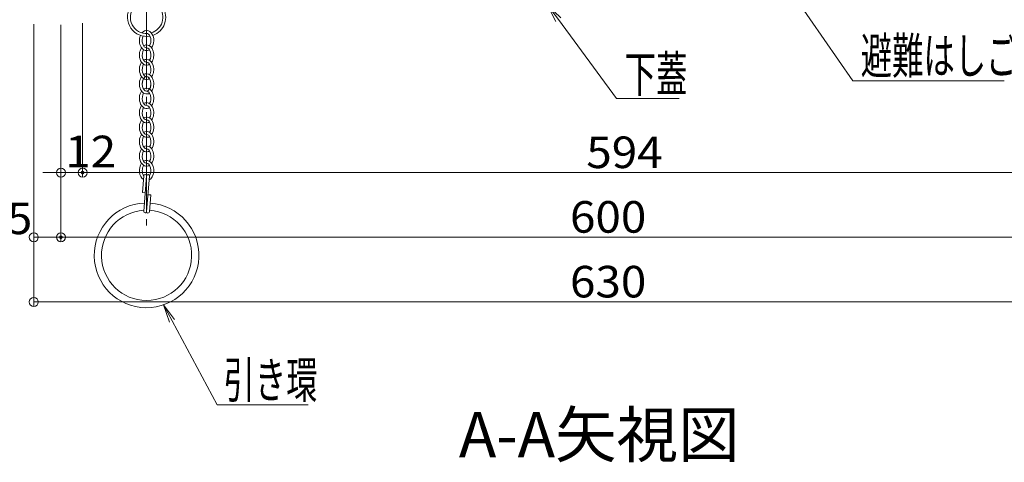
# Model space of a CAD drawing. Units: millimetres. Extents: x -2000 to 2000, y -1385 to 1385.
# Drawn here: x -1544 to -998, y -549 to -304 of the extents above; entities that cross this region are included whole.
import ezdxf

# ---------------------------------------------------------------- set-up
doc = ezdxf.new("R2010")
doc.units = ezdxf.units.MM
doc.header["$LTSCALE"] = 5
doc.linetypes.add('JWW_CENTER2', pattern=[13.546667, 11.006667, -0.846667, 0.846667, -0.846667])
for name, color, linetype in [('CYA_M', 7, 'Continuous'), ('GRE_M', 7, 'Continuous'), ('MAZ_SS', 7, 'Continuous'), ('moji', 7, 'Continuous'), ('PARTS_SIN', 7, 'Continuous'), ('SUNPO', 7, 'Continuous'), ('TESTS', 7, 'Continuous')]:
    doc.layers.add(name, color=color, linetype=linetype)
doc.styles.add('ＭＳ ゴシック', font='txt', dxfattribs={"height": 1})
doc.styles.add('ＭＳ Ｐゴシック', font='txt', dxfattribs={"height": 1})

# ---------------------------------------------------------------- blocks, each defined once
blk = doc.blocks.new('_ORIGIN_0-8_')
at = {"layer": 'SUNPO', "color": 230, "linetype": 'Continuous', "lineweight": 5}
blk.add_line((0, 0), (-1, 0), dxfattribs=at)
blk.add_circle((0, 0), 0.5, dxfattribs=at)
blk = doc.blocks.new('MLeader4_0-8_')
at = {"layer": 'SUNPO', "color": 92, "linetype": 'Continuous', "lineweight": 5}
for p, q in [((-226.17, -54.16), (-227.03, -52.33)), ((-227.03, -52.33), (-225.62, -53.78)), ((-227.03, -52.33), (-225.89, -53.97))]:
    blk.add_line(p, q, dxfattribs=at)
at = {"layer": 'SUNPO', "color": 230, "linetype": 'Continuous', "lineweight": 5}
for p, q in [((-225.89, -53.97), (-216.5, -67.57)), ((-216.5, -67.57), (-215.78, -67.57)), ((-215.78, -67.57), (-199.72, -67.57))]:
    blk.add_line(p, q, dxfattribs=at)
at = {"layer": 'SUNPO', "color": 40, "linetype": 'Continuous', "lineweight": 5, "style": 'ＭＳ ゴシック', "width": 0.63692}
blk.add_text('避難はしご', height=4, dxfattribs=at).set_placement((-215.6, -66.81))
blk = doc.blocks.new('MLeader5_0-8_')
at = {"layer": 'SUNPO', "color": 92, "linetype": 'Continuous', "lineweight": 5}
for p, q in [((-249.4, -61), (-250.32, -59.19)), ((-250.32, -59.19), (-248.86, -60.6)), ((-250.32, -59.19), (-249.13, -60.8))]:
    blk.add_line(p, q, dxfattribs=at)
at = {"layer": 'SUNPO', "color": 230, "linetype": 'Continuous', "lineweight": 5}
for p, q in [((-249.13, -60.8), (-242.68, -69.55)), ((-242.68, -69.55), (-241.96, -69.55)), ((-241.96, -69.55), (-235.75, -69.55))]:
    blk.add_line(p, q, dxfattribs=at)
at = {"layer": 'SUNPO', "color": 40, "linetype": 'Continuous', "lineweight": 5, "style": 'ＭＳ ゴシック', "width": 0.63692}
blk.add_text('下蓋', height=4, dxfattribs=at).set_placement((-241.78, -68.82))
blk = doc.blocks.new('MLeader17_0-8_')
at = {"layer": 'SUNPO', "color": 92, "linetype": 'Continuous', "lineweight": 5}
for p, q in [((-292.25, -94.33), (-292.91, -92.41)), ((-292.91, -92.41), (-291.67, -94.02)), ((-292.91, -92.41), (-291.96, -94.18))]:
    blk.add_line(p, q, dxfattribs=at)
at = {"layer": 'SUNPO', "color": 230, "linetype": 'Continuous', "lineweight": 5}
for p, q in [((-291.96, -94.18), (-286.96, -103.47)), ((-286.96, -103.47), (-286.24, -103.47)), ((-286.24, -103.47), (-276.86, -103.47))]:
    blk.add_line(p, q, dxfattribs=at)
at = {"layer": 'SUNPO', "color": 40, "linetype": 'Continuous', "lineweight": 5, "style": 'ＭＳ ゴシック', "width": 0.63692}
blk.add_text('引き環', height=4, dxfattribs=at).set_placement((-286.25, -102.73))

msp = doc.modelspace()

# ---------------------------------------------------------------- linework, layer by layer
at = {"layer": 'CYA_M', "color": 120, "linetype": 'Continuous', "lineweight": 5}
for radius, start, end in [(29, 92.4273, 86.0868), (29, 89.251, 89.2828), (25, 93.5721, 86.2097)]:
    msp.add_arc((-1473.89, -434.62), radius, start, end, dxfattribs=at)
at = {"layer": 'DEFPOINTS', "color": 7, "linetype": 'Continuous', "lineweight": 5, "const_width": 1}
for points in [[(-1508.86, -388.76, 0.414214), (-1509.36, -388.26, 0.414214), (-1509.86, -388.76, 0.414214), (-1509.36, -389.26, 0.414214)], [(-1520.9, -424.56, 0.414214), (-1521.4, -424.06, 0.414214), (-1521.9, -424.56, 0.414214), (-1521.4, -425.06, 0.414214)]]:
    msp.add_lwpolyline(points, format="xyb", close=True, dxfattribs=at)
at = {"layer": 'GRE_M', "color": 92, "linetype": 'Continuous', "lineweight": 5}
for p, q in [((-1475.49, -390.52), (-1476.24, -399.79)), ((-1473.89, -390.65), (-1475.49, -410.18)), ((-1472.3, -390.78), (-1473.9, -410.31)), ((-1472.3, -390.78), (-1473.9, -410.31)), ((-1474.65, -399.92), (-1476.24, -399.79)), ((-1471.54, -401.17), (-1473.14, -401.04)), ((-1471.54, -401.17), (-1472.3, -410.44))]:
    msp.add_line(p, q, dxfattribs=at)
for centre, radius, start, end in [((-1473.89, -302.72), 10.6, 148.1557, 280.2679), ((-1473.89, -302.72), 9, 141.5808, 273.1403), ((-1473.89, -302.72), 9, 286.6703, 38.4192), ((-1473.89, -302.72), 10.6, 288.9112, 31.8443), ((-1474.69, -390.58), 0.8, 355.3183, 175.3183), ((-1473.09, -390.71), 0.8, 355.3183, 175.3183), ((-1474.69, -410.25), 0.8, 175.3183, 355.3183), ((-1473.1, -410.38), 0.8, 175.3183, 355.3183)]:
    msp.add_arc(centre, radius, start, end, dxfattribs=at)
at = {"layer": 'MAZ_SS', "color": 230, "linetype": 'Continuous', "lineweight": 5}
for centre, major_axis, ratio, start_param, end_param in [((-1473.89, -315.62), (0, 5.6), 0.714286, 3.916786, 6.984296), ((-1473.89, -315.62), (0, 5.6), 0.714286, 1.032139, 3.567545), ((-1473.89, -315.62), (0, -4), 0.6, 4.04652, 6.283185), ((-1473.89, -315.62), (0, 4), 0.6, 3.901215, 6.077368), ((-1473.89, -323.62), (0, 5.6), 0.714286, 0.775193, 3.567545), ((-1473.89, -323.62), (0, -4), 0.6, 3.901215, 6.283185), ((-1473.89, -323.62), (0, 5.6), 0.714286, 0, 0.425953), ((-1473.89, -323.62), (0, 5.6), 0.714286, 3.916786, 6.283185), ((-1473.89, -323.62), (0, 4), 0.6, 3.901215, 6.283185), ((-1473.89, -331.62), (0, 5.6), 0.714286, 0, 0.425953), ((-1473.89, -331.62), (0, 5.6), 0.714286, 3.916786, 6.283185), ((-1473.89, -331.62), (0, 5.6), 0.714286, 0.775193, 3.567545), ((-1473.89, -331.62), (0, -4), 0.6, 3.901215, 6.283185), ((-1473.89, -331.62), (0, 4), 0.6, 3.901215, 6.283185), ((-1473.89, -339.62), (0, 5.6), 0.714286, 0.775193, 3.567545), ((-1473.89, -339.62), (0, -4), 0.6, 3.901215, 6.283185), ((-1473.89, -339.62), (0, -4), 0.6, 3.141593, 9.424778), ((-1473.89, -339.62), (0, 5.6), 0.714286, 0, 0.425953), ((-1473.89, -339.62), (0, 5.6), 0.714286, 3.916786, 6.283185), ((-1473.89, -339.62), (0, 4), 0.6, 3.901215, 6.283185), ((-1473.89, -347.62), (0, 5.6), 0.714286, 0.775193, 3.567545), ((-1473.89, -347.62), (0, 5.6), 0.714286, 0, 0.425953), ((-1473.89, -347.62), (0, 5.6), 0.714286, 3.916786, 6.283185), ((-1473.89, -347.62), (0, 4), 0.6, 3.901215, 6.283185), ((-1473.89, -347.62), (0, -4), 0.6, 3.901215, 6.283185), ((-1473.89, -355.62), (0, 5.6), 0.714286, 0.775193, 3.567545), ((-1473.89, -355.62), (0, -4), 0.6, 3.901215, 6.283185), ((-1473.89, -355.62), (0, 5.6), 0.714286, 0, 0.425953), ((-1473.89, -355.62), (0, 5.6), 0.714286, 3.916786, 6.283185), ((-1473.89, -355.62), (0, 4), 0.6, 3.901215, 6.283185), ((-1473.89, -363.62), (0, 5.6), 0.714286, 0.775193, 3.567545), ((-1473.89, -363.62), (0, 5.6), 0.714286, 3.916786, 6.709138), ((-1473.89, -363.62), (0, 4), 0.6, 3.901215, 6.283185), ((-1473.89, -363.62), (0, 4), 0.6, 0.759622, 3.141593), ((-1473.89, -371.62), (0, 5.6), 0.714286, 3.916786, 6.709138), ((-1473.89, -371.62), (0, 5.6), 0.714286, 0.775193, 3.567545), ((-1473.89, -371.62), (0, 4), 0.6, 0.759622, 3.141593), ((-1473.89, -371.62), (0, 4), 0.6, 3.901215, 6.283185), ((-1473.89, -379.62), (0, 5.6), 0.714286, 0.775193, 3.567545), ((-1473.89, -379.62), (0, 5.6), 0.714286, 3.916786, 6.709138), ((-1473.89, -379.62), (0, 4), 0.6, 3.901215, 6.283185), ((-1473.89, -379.62), (0, 4), 0.6, 0.759622, 3.141593), ((-1473.89, -387.62), (0, 5.6), 0.714286, 3.505772, 6.709138), ((-1473.89, -387.62), (0, 5.6), 0.714286, 0.775193, 2.683546), ((-1473.89, -387.62), (0, 4), 0.6, 0.759622, 2.41106), ((-1473.89, -387.62), (0, 4), 0.6, 3.866467, 6.283185), ((-1473.89, -387.62), (0, 4), 0.6, 3.108464, 3.141593)]:
    msp.add_ellipse(centre, major_axis=major_axis, ratio=ratio, start_param=start_param, end_param=end_param, dxfattribs=at)
at = {"layer": 'PARTS_SIN', "color": 120, "linetype": 'JWW_CENTER2', "lineweight": 5}
msp.add_line((-1473.89, -287.57), (-1473.89, -418.08), dxfattribs=at)
at = {"layer": 'SUNPO', "color": 230, "linetype": 'Continuous', "lineweight": 5}
for p, q in [((-1536.4, -306.63), (-1536.4, -462.93)), ((-1536.4, -306.93), (-1536.4, -427.06)), ((-1521.4, -306.93), (-1521.4, -427.06)), ((-1521.4, -306.93), (-1521.4, -427.06)), ((-1521.4, -306.93), (-1521.4, -391.26)), ((-1509.36, -305.97), (-1509.36, -391.26)), ((-1509.36, -305.97), (-1509.36, -391.26)), ((-1526.4, -388.76), (-1531.4, -388.76)), ((-1521.4, -388.76), (-1509.36, -388.76)), ((-1504.36, -388.76), (-1499.36, -388.76)), ((-1504.36, -388.76), (-920.33, -388.76)), ((-1531.4, -424.56), (-1526.4, -424.56)), ((-1516.4, -424.56), (-926.4, -424.56)), ((-1531.4, -460.43), (-911.4, -460.43))]:
    msp.add_line(p, q, dxfattribs=at)
at = {"layer": 'TESTS', "color": 134, "linetype": 'Continuous', "lineweight": 5}
msp.add_arc((-1474.69, -410.25), 0.8, 175.3183, 355.3183, dxfattribs=at)

# ---------------------------------------------------------------- block references
at = {"layer": 'SUNPO', "color": 92, "linetype": 'Continuous', "lineweight": 5, "xscale": 5, "yscale": 5}
for name in ['MLeader4_0-8_', 'MLeader5_0-8_', 'MLeader17_0-8_']:
    msp.add_blockref(name, (0, 0), dxfattribs=at)
at = {"layer": 'SUNPO', "color": 230, "linetype": 'Continuous', "lineweight": 5, "xscale": 5, "yscale": 5}
for p in [(-1521.4, -388.76), (-1521.4, -424.56)]:
    msp.add_blockref('_ORIGIN_0-8_', p, dxfattribs=at)
at = {"layer": 'SUNPO', "color": 230, "linetype": 'Continuous', "lineweight": 5, "xscale": 5, "yscale": 5, "rotation": 180}
for p in [(-1509.36, -388.76), (-1509.36, -388.76), (-1536.4, -424.56), (-1521.4, -424.56), (-1536.4, -460.43)]:
    msp.add_blockref('_ORIGIN_0-8_', p, dxfattribs=at)

# ---------------------------------------------------------------- texts
at = {"layer": 'moji', "color": 40, "linetype": 'Continuous', "lineweight": 5, "style": 'ＭＳ Ｐゴシック'}
msp.add_text('A-A矢視図', height=25, dxfattribs=at).set_placement((-1300.78, -546.47))
at = {"layer": 'SUNPO', "color": 40, "linetype": 'Continuous', "lineweight": 5, "style": 'ＭＳ ゴシック', "width": 1.064736}
for s, p in [('12', (-1518.96, -385.81)), ('594', (-1230.14, -386.27)), ('15', (-1565.43, -422.85)), ('600', (-1239.19, -422.06)), ('630', (-1239.19, -457.93))]:
    msp.add_text(s, height=17.488, dxfattribs=at).set_placement(p)

doc.saveas('drawing.dxf')
